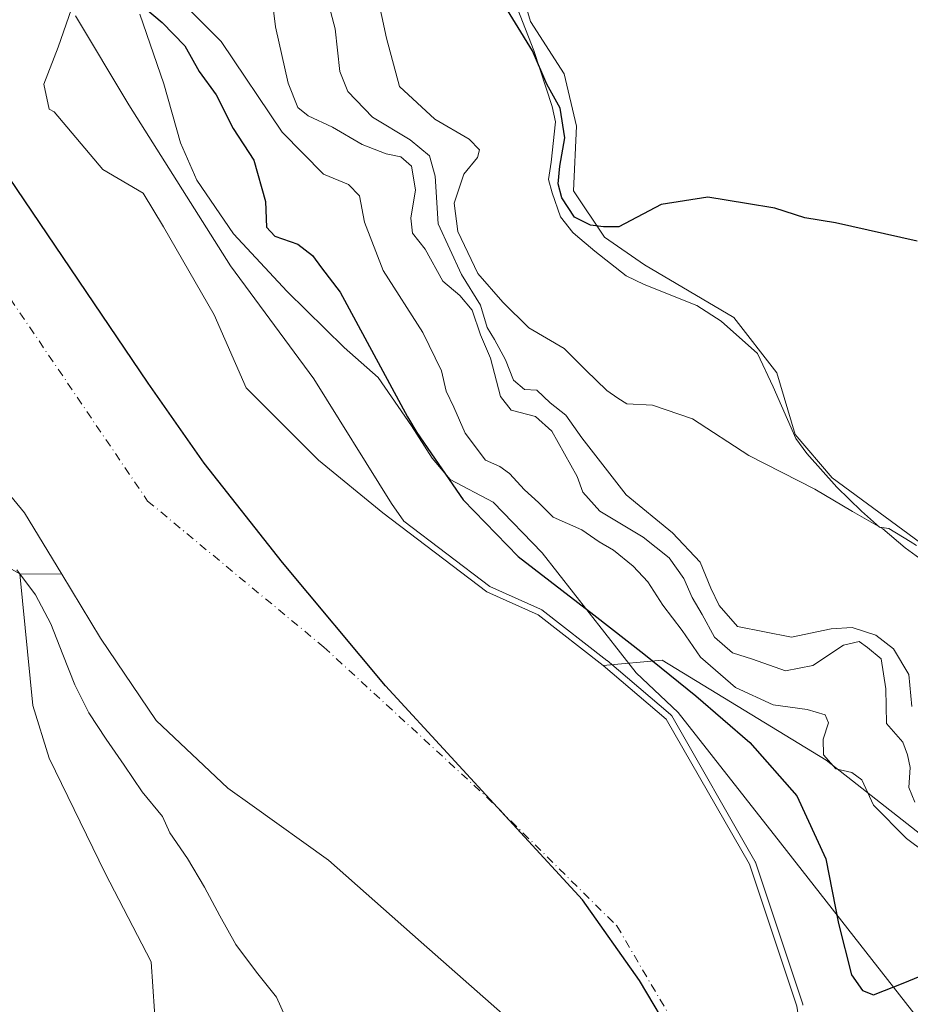
# Model space of a CAD drawing. Units: metres. Extents: x 584072 to 587552, y 4687309 to 4689654.
# Drawn here: x 584902 to 585045, y 4689239 to 4689398 of the extents above; entities that cross this region are included whole.
import ezdxf

# ---------------------------------------------------------------- set-up
doc = ezdxf.new("R2010")
doc.units = ezdxf.units.M
doc.header["$MEASUREMENT"] = 0
doc.linetypes.add('DGN Style 4', pattern=[2.6384748266838614, 1.318413404963828, -0.6592067024819142, 0.001648016756204785, -0.6592067024819142])
for name, color, linetype, lineweight in [('Arbolado forestal CxS', 92, 'Continuous', 0), ('Comarca', 135, 'Continuous', 13), ('Comarca CxS', 21, 'Continuous', 0), ('Comunidad autónoma', 142, 'Continuous', 30), ('Comunidad Autónoma CxS', 142, 'Continuous', 0), ('Corriente natural Cxs', 4, 'Continuous', 13), ('Corriente natural eje', 4, 'DGN Style 4', 0), ('Cultivos leñosos CxS', 92, 'Continuous', 0), ('Curva de nivel maestra', 30, 'Continuous', 30), ('Curva de nivel normal', 30, 'Continuous', 0), ('Espacio natural protegido', 121, 'Continuous', 13), ('Espacio natural protegido CxS', 121, 'Continuous', 0), ('Municipio', 91, 'Continuous', 13), ('Municipio CxS', 4, 'Continuous', 0), ('Pastizal CxS', 92, 'Continuous', 0), ('Provincia', 7, 'Continuous', 0), ('Provincia CxS', 1, 'Continuous', 0), ('Suelo desnudo CxS', 253, 'Continuous', 0)]:
    doc.layers.add(name, color=color, linetype=linetype, lineweight=lineweight)

# ---------------------------------------------------------------- blocks, each defined once
blk = doc.blocks.new('*U11')
at = {"layer": 'Arbolado forestal CxS', "color": 92, "linetype": 'Continuous', "lineweight": 0}
blk.add_polyline3d([(584923.9422000004, 4689230.1996, 297.0035000000062), (584922.8838000001, 4689246.0746, 297.0421999999962), (584915.4753999999, 4689260.362199999, 297.0184000000008), (584906.4796000002, 4689278.882999999, 297.2793999999994), (584903.8337000003, 4689287.3497, 297.0249999999942), (584901.7170000002, 4689308.5164, 295.4251999999979), (584908.5102000004, 4689308.464199999, 293.760500000004), (584914.7531000003, 4689298.171599999, 294.2014999999956), (584923.6827999996, 4689284.942399999, 294.391300000003), (584935.2583999997, 4689274.0283, 294.1281000000017), (584939.1760999998, 4689271.230000001, 293.9177000000054), (584951.4641000004, 4689262.4528, 293.4456999999966), (584966.3470000001, 4689249.2236, 293.4943999999959), (584979.9068999998, 4689237.317299999, 293.3839000000008)], dxfattribs=at)
blk = doc.blocks.new('*U15')
at = {"layer": 'Cultivos leñosos CxS', "color": 92, "linetype": 'Continuous', "lineweight": 0}
blk.add_polyline3d([(585046.7817000002, 4689313.5123, 321.5709000000061), (585032.5714999996, 4689323.993899999, 322.0803000000014), (585026.6205000002, 4689330.9409, 321.9135999999999), (585023.6451000003, 4689340.8651, 322.4811000000045), (585016.7018999998, 4689349.7961, 323.0757000000012), (585002.3192999996, 4689358.231100001, 324.337400000004), (584995.8721000003, 4689362.697100001, 324.8846000000049), (584990.9128999999, 4689370.139900001, 325.1662000000069), (584991.4086999996, 4689380.559900001, 325.5210999999982), (584989.4263000004, 4689388.9945, 326.0510999999969), (584983.9703000002, 4689397.431100001, 325.8016999999964), (584979.0111999996, 4689414.3007, 327.0151999999944)], dxfattribs=at)
blk = doc.blocks.new('*U16')
at = {"layer": 'Suelo desnudo CxS', "color": 253, "linetype": 'Continuous', "lineweight": 0}
for points in [[(584910.4685000004, 4689400.667300001, 293.9106999999931), (584907.9286000002, 4689393.2589, 293.6931000000041), (584905.6002000002, 4689387.3323, 293.1919999999955), (584906.4468, 4689383.3106, 292.9187999999995), (584907.2934999998, 4689382.8873, 293.0195999999996), (584915.1253000004, 4689373.573899999, 293.8527999999933), (584921.6102999998, 4689369.791200001, 294.4312000000064), (584924.8514, 4689364.3672, 294.1481000000058), (584933.0535000004, 4689350.2119, 295.1820000000007), (584938.1969, 4689338.437200001, 293.8481000000029), (584949.8386000004, 4689326.795499999, 293.4799000000057), (584960.2103000004, 4689318.3288, 294.1214000000036), (584976.932, 4689305.628799999, 294.8791999999958), (584985.2001, 4689301.9301, 296.1921000000002), (584995.6801000005, 4689293.800100001, 296.5074000000022), (585005.8501000004, 4689285.1501, 297.4303999999975), (585019.2637999998, 4689261.791300001, 295.2862000000023), (585026.8705000002, 4689238.971000001, 294.5966000000044), (585030.5086000003, 4689215.158399999, 293.2449999999953), (585032.8236999996, 4689202.590700001, 293.3361000000005), (585034.4773000004, 4689192.007300001, 294.5237000000052), (585034.8101000004, 4689173.340100001, 292.7942000000039), (585032.8202000001, 4689166.0801, 292.959799999997), (585030.5401, 4689157.720100001, 292.8555999999954)], [(584979.9068999998, 4689237.317299999, 293.3839000000008), (584966.3470000001, 4689249.2236, 293.4943999999959), (584951.4641000004, 4689262.4528, 293.4456999999966), (584939.1760999998, 4689271.230000001, 293.9177000000054), (584935.2583999997, 4689274.0283, 294.1281000000017), (584923.6827999996, 4689284.942399999, 294.391300000003), (584914.7531000003, 4689298.171599999, 294.2014999999956), (584908.5102000004, 4689308.464199999, 293.760500000004), (584902.5160999997, 4689318.346100001, 293.7746999999945), (584884.2001, 4689340.5601, 294.8745999999956), (584881.2801000001, 4689344.950099999, 294.7467999999935), (584875.2600999996, 4689354.380100001, 294.6459999999934), (584869.2200999996, 4689363.8101, 294.0639999999985), (584860.8300999999, 4689375.420100001, 293.6726000000053), (584851.4101, 4689386.220100001, 293.9707999999956), (584842.5701000001, 4689395.100099999, 293.8310999999958), (584833.7200999996, 4689403.950099999, 294.0676999999997)]]:
    blk.add_polyline3d(points, dxfattribs=at)
blk = doc.blocks.new('*U17')
at = {"layer": 'Corriente natural Cxs', "color": 4, "linetype": 'Continuous', "lineweight": 13}
for points in [[(584910.4685000004, 4689400.667300001, 293.9106999999931), (584907.9286000002, 4689393.2589, 293.6931000000041), (584905.6002000002, 4689387.3323, 293.1919999999955), (584906.4468, 4689383.3106, 292.9187999999995), (584907.2934999998, 4689382.8873, 293.0195999999996), (584915.1253000004, 4689373.573899999, 293.8527999999933), (584921.6102999998, 4689369.791200001, 294.4312000000064), (584924.8514, 4689364.3672, 294.1481000000058), (584933.0535000004, 4689350.2119, 295.1820000000007), (584938.1969, 4689338.437200001, 293.8481000000029), (584949.8386000004, 4689326.795499999, 293.4799000000057), (584960.2103000004, 4689318.3288, 294.1214000000036), (584976.932, 4689305.628799999, 294.8791999999958), (584985.2001, 4689301.9301, 296.1921000000002), (584995.6801000005, 4689293.800100001, 296.5074000000022), (585005.8501000004, 4689285.1501, 297.4303999999975), (585019.2637999998, 4689261.791300001, 295.2862000000023), (585026.8705000002, 4689238.971000001, 294.5966000000044), (585030.5086000003, 4689215.158399999, 293.2449999999953), (585032.8236999996, 4689202.590700001, 293.3361000000005), (585034.4773000004, 4689192.007300001, 294.5237000000052), (585034.8101000004, 4689173.340100001, 292.7942000000039), (585032.8202000001, 4689166.0801, 292.959799999997), (585030.5401, 4689157.720100001, 292.8555999999954)], [(584979.9068999998, 4689237.317299999, 293.3839000000008), (584966.3470000001, 4689249.2236, 293.4943999999959), (584951.4641000004, 4689262.4528, 293.4456999999966), (584939.1760999998, 4689271.230000001, 293.9177000000054), (584935.2583999997, 4689274.0283, 294.1281000000017), (584923.6827999996, 4689284.942399999, 294.391300000003), (584914.7531000003, 4689298.171599999, 294.2014999999956), (584908.5100999996, 4689308.464199999, 293.760500000004), (584902.5160999997, 4689318.346100001, 293.7746999999945), (584884.2001, 4689340.5601, 294.8745999999956), (584881.2801000001, 4689344.950099999, 294.7467999999935), (584875.2600999996, 4689354.380100001, 294.6459999999934), (584869.2200999996, 4689363.8101, 294.0639999999985), (584860.8300999999, 4689375.420100001, 293.6726000000053), (584851.4101, 4689386.220100001, 293.9707999999956), (584842.5701000001, 4689395.100099999, 293.8310999999958), (584833.7200999996, 4689403.950099999, 294.0676999999997)]]:
    blk.add_polyline3d(points, dxfattribs=at)

msp = doc.modelspace()

# ---------------------------------------------------------------- linework, layer by layer
at = {"layer": 'Arbolado forestal CxS', "color": 92, "linetype": 'Continuous', "lineweight": 0, "extrusion": (0.2379979408897566, -0.001828813032985117, 0.9712639371330156), "elevation": 130916.4715812831, "flags": 128}
msp.add_lwpolyline([(4693664.422205693, -533009.9783272179), (4693664.422205693, -533016.9727190551)], dxfattribs=at)
msp.add_lwpolyline([(4693664.422205693, -533009.9783272179), (4693664.422205693, -533016.9727190551)], dxfattribs=at)
at = {"layer": 'Arbolado forestal CxS', "color": 92, "linetype": 'Continuous', "lineweight": 0}
for points in [[(584833.7200999996, 4689403.950099999, 294.0676999999997), (584842.5701000001, 4689395.100099999, 293.8310999999958), (584851.4101, 4689386.220100001, 293.9707999999956), (584860.8300999999, 4689375.420100001, 293.6726000000053), (584869.2200999996, 4689363.8101, 294.0639999999985), (584875.2600999996, 4689354.380100001, 294.6459999999934), (584881.2801000001, 4689344.950099999, 294.7467999999935), (584884.2001, 4689340.5601, 294.8745999999956), (584902.5160999997, 4689318.346100001, 293.7746999999945), (584908.5102000004, 4689308.464199999, 293.760500000004), (584901.7170000002, 4689308.5164, 295.4251999999979), (584880.5503000002, 4689320.422700001, 296.6300000000047), (584871.8191000001, 4689322.010199999, 296.7053000000014), (584851.1815, 4689329.153999999, 296.1751999999979), (584836.1003000002, 4689341.854, 296.6928000000044), (584820.2252000002, 4689363.285300001, 296.9643999999971), (584808.3189000003, 4689356.1415, 297.7369000000036), (584795.6189000001, 4689343.441500001, 297.5580000000046), (584778.1563999997, 4689352.172800001, 297.6316999999981), (584753.5500999996, 4689373.6041, 297.5470999999961), (584728.9437999995, 4689383.922800001, 298.3640000000014), (584708.3062000005, 4689378.366599999, 298.545299999998)], [(584908.5102000004, 4689308.464199999, 293.760500000004), (584902.5160999997, 4689318.346100001, 293.7746999999945), (584884.2001, 4689340.5601, 294.8745999999956), (584881.2801000001, 4689344.950099999, 294.7467999999935), (584875.2600999996, 4689354.380100001, 294.6459999999934), (584869.2200999996, 4689363.8101, 294.0639999999985), (584860.8300999999, 4689375.420100001, 293.6726000000053), (584851.4101, 4689386.220100001, 293.9707999999956), (584842.5701000001, 4689395.100099999, 293.8310999999958), (584833.7200999996, 4689403.950099999, 294.0676999999997)], [(584708.3062000005, 4689378.366599999, 298.545299999998), (584728.9437999995, 4689383.922800001, 298.3640000000014), (584753.5500999996, 4689373.6041, 297.5470999999961), (584778.1563999997, 4689352.172800001, 297.6316999999981), (584795.6189000001, 4689343.441500001, 297.5580000000046), (584808.3189000003, 4689356.1415, 297.7369000000036), (584820.2252000002, 4689363.285300001, 296.9643999999971), (584836.1003000002, 4689341.854, 296.6928000000044), (584851.1815, 4689329.153999999, 296.1751999999979), (584871.8191000001, 4689322.010199999, 296.7053000000014), (584880.5503000002, 4689320.422700001, 296.6300000000047), (584901.7170000002, 4689308.5164, 295.4251999999979), (584903.8337000003, 4689287.3497, 297.0249999999942), (584906.4796000002, 4689278.882999999, 297.2793999999994), (584915.4753999999, 4689260.362199999, 297.0184000000008), (584922.8838000001, 4689246.0746, 297.0421999999962), (584923.9422000004, 4689230.1996, 297.0035000000062), (584922.3546000002, 4689207.9746, 297.0411000000022), (584923.4128999999, 4689192.628699999, 297.0175000000018), (584930.2921000002, 4689174.637, 296.5005999999994), (584925.0004000004, 4689152.941099999, 296.3671000000031)], [(584901.7170000002, 4689308.5164, 295.4251999999979), (584903.8337000003, 4689287.3497, 297.0249999999942), (584906.4796000002, 4689278.882999999, 297.2793999999994), (584915.4753999999, 4689260.362199999, 297.0184000000008), (584922.8838000001, 4689246.0746, 297.0421999999962), (584923.9422000004, 4689230.1996, 297.0035000000062), (584922.3546000002, 4689207.9746, 297.0411000000022), (584923.4128999999, 4689192.628699999, 297.0175000000018), (584930.2921000002, 4689174.637, 296.5005999999994), (584925.0004000004, 4689152.941099999, 296.3671000000031), (584915.4753999999, 4689141.2994, 296.5044999999955), (584909.1254000004, 4689130.186899999, 296.3127999999998), (584899.0712000001, 4689115.370200001, 296.5503999999929), (584880.5504000001, 4689104.2577, 296.4535000000033), (584865.2045, 4689101.6118, 295.9435999999987), (584843.5086000003, 4689096.849300001, 295.8451000000059), (584834.5126999998, 4689086.266000001, 295.9429999999993), (584823.9293999998, 4689061.395099999, 295.881899999993), (584809.6419000002, 4689038.640900001, 295.7982999999949), (584790.5917999997, 4689022.765900001, 295.7936999999947), (584772.0710000005, 4689014.828299999, 299.5449999999983)], [(584901.7170000002, 4689308.5164, 295.4251999999979), (584903.8337000003, 4689287.3497, 297.0249999999942), (584906.4796000002, 4689278.882999999, 297.2793999999994), (584915.4753999999, 4689260.362199999, 297.0184000000008), (584922.8838000001, 4689246.0746, 297.0421999999962), (584923.9422000004, 4689230.1996, 297.0035000000062), (584922.3546000002, 4689207.9746, 297.0411000000022), (584923.4128999999, 4689192.628699999, 297.0175000000018), (584930.2921000002, 4689174.637, 296.5005999999994), (584925.0004000004, 4689152.941099999, 296.3671000000031), (584915.4753999999, 4689141.2994, 296.5044999999955), (584909.1254000004, 4689130.186899999, 296.3127999999998), (584899.0712000001, 4689115.370200001, 296.5503999999929), (584880.5504000001, 4689104.2577, 296.4535000000033), (584865.2045, 4689101.6118, 295.9435999999987), (584843.5086000003, 4689096.849300001, 295.8451000000059), (584834.5126999998, 4689086.266000001, 295.9429999999993), (584823.9293999998, 4689061.395099999, 295.881899999993), (584809.6419000002, 4689038.640900001, 295.7982999999949), (584790.5917999997, 4689022.765900001, 295.7936999999947), (584772.0710000005, 4689014.828299999, 299.5449999999983)], [(584908.5102000004, 4689308.464199999, 293.760500000004), (584914.7531000003, 4689298.171599999, 294.2014999999956), (584923.6827999996, 4689284.942399999, 294.391300000003), (584935.2583999997, 4689274.0283, 294.1281000000017), (584939.1760999998, 4689271.230000001, 293.9177000000054), (584951.4641000004, 4689262.4528, 293.4456999999966), (584966.3470000001, 4689249.2236, 293.4943999999959), (584979.9068999998, 4689237.317299999, 293.3839000000008), (584987.5137999998, 4689229.049100001, 293.2783999999957), (584991.8131999997, 4689220.450099999, 293.1901000000071), (584999.9601999996, 4689210.0801, 293.288400000005), (585001.1901000004, 4689201.7501, 293.6968999999954), (585004.8720000006, 4689188.576900001, 294.0129000000015), (585005.2953000005, 4689179.263499999, 294.1747999999934), (585001.4853999997, 4689164.235200001, 294.6600999999937), (584999.1569999997, 4689153.016799999, 294.1248000000051)]]:
    msp.add_polyline3d(points, dxfattribs=at)
at = {"layer": 'Comarca', "color": 135, "linetype": 'Continuous', "lineweight": 13, "flags": 128}
msp.add_lwpolyline([(584997.3750000009, 4689147.321100002), (585007.6880000005, 4689166.411099999), (585013.0340000018, 4689177.6081), (585016.3430000012, 4689188.169100001), (585017.6140000017, 4689196.819099999), (585017.2280000001, 4689204.960100001), (585015.5690000004, 4689214.625100002), (585012.8910000002, 4689221.237099999), (585007.2800000011, 4689233.4431), (585001.542000001, 4689243.104099999), (584992.3640000009, 4689256.0701), (584960.6260000011, 4689290.512100002), (584944.0550000007, 4689310.3391), (584931.4350000009, 4689326.354100001), (584922.3830000008, 4689339.192100001), (584899.9470000014, 4689372.370099999), (584885.2860000022, 4689393.980100002), (584876.9990000003, 4689406.3101), (584854.8230000002, 4689427.277100002), (584849.087000002, 4689431.850099999), (584813.5290000001, 4689458.784100001), (584761.7880000013, 4689492.824100003), (584730.9470000016, 4689510.857100002), (584688.6380000006, 4689533.2051)], dxfattribs=at)
at = {"layer": 'Comarca CxS', "color": 21, "linetype": 'Continuous', "lineweight": 0, "flags": 128}
msp.add_lwpolyline([(584997.3750000005, 4689147.32105), (585007.6879999998, 4689166.411050002), (585013.033999999, 4689177.608050001), (585016.3430000006, 4689188.169050001), (585017.6140000012, 4689196.819050001), (585017.2279999995, 4689204.96005), (585015.5689999998, 4689214.625050002), (585012.8909999996, 4689221.237050001), (585007.2800000005, 4689233.44305), (585001.5420000004, 4689243.104050001), (584992.3640000003, 4689256.07005), (584960.6260000005, 4689290.512050002), (584944.0550000002, 4689310.339049999), (584931.4350000003, 4689326.35405), (584922.3830000003, 4689339.192050001), (584899.9469999986, 4689372.370050001), (584885.2859999993, 4689393.98005), (584876.9989999998, 4689406.31005), (584854.8229999996, 4689427.277050002), (584849.0869999992, 4689431.850049999), (584813.5289999996, 4689458.78405), (584761.7879999987, 4689492.82405), (584730.9469999988, 4689510.857050002), (584688.638, 4689533.205049999)], dxfattribs=at)
at = {"layer": 'Comunidad autónoma', "color": 142, "linetype": 'Continuous', "lineweight": 30, "flags": 128}
msp.add_lwpolyline([(584997.3750000009, 4689147.321100002), (585007.6880000005, 4689166.411099999), (585013.0340000018, 4689177.6081), (585016.3430000012, 4689188.169100001), (585017.6140000017, 4689196.819099999), (585017.2280000001, 4689204.960100001), (585015.5690000004, 4689214.625100002), (585012.8910000002, 4689221.237099999), (585007.2800000011, 4689233.4431), (585001.542000001, 4689243.104099999), (584992.3640000009, 4689256.0701), (584960.6260000011, 4689290.512100002), (584944.0550000007, 4689310.3391), (584931.4350000009, 4689326.354100001), (584922.3830000008, 4689339.192100001), (584899.9470000014, 4689372.370099999), (584885.2860000022, 4689393.980100002), (584876.9990000003, 4689406.3101), (584854.8230000002, 4689427.277100002), (584849.087000002, 4689431.850099999), (584813.5290000001, 4689458.784100001), (584761.7880000013, 4689492.824100003), (584730.9470000016, 4689510.857100002), (584688.6380000006, 4689533.2051)], dxfattribs=at)
at = {"layer": 'Comunidad Autónoma CxS', "color": 142, "linetype": 'Continuous', "lineweight": 0, "flags": 128}
msp.add_lwpolyline([(584997.3750000005, 4689147.32105), (585007.6879999998, 4689166.411050002), (585013.033999999, 4689177.608050001), (585016.3430000006, 4689188.169050001), (585017.6140000012, 4689196.819050001), (585017.2279999995, 4689204.96005), (585015.5689999998, 4689214.625050002), (585012.8909999996, 4689221.237050001), (585007.2800000005, 4689233.44305), (585001.5420000004, 4689243.104050001), (584992.3640000003, 4689256.07005), (584960.6260000005, 4689290.512050002), (584944.0550000002, 4689310.339049999), (584931.4350000003, 4689326.35405), (584922.3830000003, 4689339.192050001), (584899.9469999986, 4689372.370050001), (584885.2859999993, 4689393.98005), (584876.9989999998, 4689406.31005), (584854.8229999996, 4689427.277050002), (584849.0869999992, 4689431.850049999), (584813.5289999996, 4689458.78405), (584761.7879999987, 4689492.82405), (584730.9469999988, 4689510.857050002), (584688.638, 4689533.205049999)], dxfattribs=at)
at = {"layer": 'Corriente natural Cxs', "color": 4, "linetype": 'Continuous', "lineweight": 13}
for points in [[(584979.9068999998, 4689237.317299999, 293.3839000000008), (584966.3470000001, 4689249.2236, 293.4943999999959), (584951.4641000004, 4689262.4528, 293.4456999999966), (584939.1760999998, 4689271.230000001, 293.9177000000054), (584935.2583999997, 4689274.0283, 294.1281000000017), (584923.6827999996, 4689284.942399999, 294.391300000003), (584914.7531000003, 4689298.171599999, 294.2014999999956), (584908.5100999996, 4689308.464199999, 293.760500000004), (584902.5160999997, 4689318.346100001, 293.7746999999945), (584884.2001, 4689340.5601, 294.8745999999956), (584881.2801000001, 4689344.950099999, 294.7467999999935), (584875.2600999996, 4689354.380100001, 294.6459999999934), (584869.2200999996, 4689363.8101, 294.0639999999985), (584860.8300999999, 4689375.420100001, 293.6726000000053), (584851.4101, 4689386.220100001, 293.9707999999956), (584842.5701000001, 4689395.100099999, 293.8310999999958), (584833.7200999996, 4689403.950099999, 294.0676999999997)], [(584910.4685000004, 4689400.667300001, 293.9106999999931), (584907.9286000002, 4689393.2589, 293.6931000000041), (584905.6002000002, 4689387.3323, 293.1919999999955), (584906.4468, 4689383.3106, 292.9187999999995), (584907.2934999998, 4689382.8873, 293.0195999999996), (584915.1253000004, 4689373.573899999, 293.8527999999933), (584921.6102999998, 4689369.791200001, 294.4312000000064), (584924.8514, 4689364.3672, 294.1481000000058), (584933.0535000004, 4689350.2119, 295.1820000000007), (584938.1969, 4689338.437200001, 293.8481000000029), (584949.8386000004, 4689326.795499999, 293.4799000000057), (584960.2103000004, 4689318.3288, 294.1214000000036), (584976.932, 4689305.628799999, 294.8791999999958), (584985.2001, 4689301.9301, 296.1921000000002), (584995.6801000005, 4689293.800100001, 296.5074000000022), (585005.8501000004, 4689285.1501, 297.4303999999975), (585019.2637999998, 4689261.791300001, 295.2862000000023), (585026.8705000002, 4689238.971000001, 294.5966000000044), (585030.5086000003, 4689215.158399999, 293.2449999999953), (585032.8236999996, 4689202.590700001, 293.3361000000005), (585034.4773000004, 4689192.007300001, 294.5237000000052), (585034.8101000004, 4689173.340100001, 292.7942000000039), (585032.8202000001, 4689166.0801, 292.959799999997), (585030.5401, 4689157.720100001, 292.8555999999954)]]:
    msp.add_polyline3d(points, dxfattribs=at)
at = {"layer": 'Corriente natural eje', "color": 4, "linetype": 'DGN Style 4', "lineweight": 0}
msp.add_polyline3d([(584796.5921, 4689463.711300001, 293.1726000000053), (584875.1567000002, 4689397.8369, 291.5259999999981), (584890.9951, 4689366.3772, 291.3000999999931), (584922.3218, 4689320.2338, 293.2888999999996), (584950.6852000002, 4689296.738800001, 293.3098000000027), (584976.932, 4689272.608700001, 293.6882000000041), (584997.8870000001, 4689251.865300001, 293.8396000000066), (585007.2002999998, 4689235.990300001, 293.617499999993), (585012.2803999997, 4689224.9836, 293.4155000000028), (585017.7166999998, 4689201.8926, 292.5872999999993), (585014.2434, 4689175.8364, 292.6202000000048)], dxfattribs=at)
at = {"layer": 'Cultivos leñosos CxS', "color": 92, "linetype": 'Continuous', "lineweight": 0}
msp.add_polyline3d([(584950.9517000001, 4689440.3025, 328.5706000000064), (584962.6441000003, 4689430.675899999, 328.3502000000008), (584974.0510999998, 4689422.239700001, 327.7357999999949), (584979.0111999996, 4689414.3007, 327.0151999999944), (584983.9703000002, 4689397.431100001, 325.8016999999964), (584989.4263000004, 4689388.9945, 326.0510999999969), (584991.4086999996, 4689380.559900001, 325.5210999999982), (584990.9128999999, 4689370.139900001, 325.1662000000069), (584995.8721000003, 4689362.697100001, 324.8846000000049), (585002.3192999996, 4689358.231100001, 324.337400000004), (585016.7018999998, 4689349.7961, 323.0757000000012), (585023.6451000003, 4689340.8651, 322.4811000000045), (585026.6205000002, 4689330.9409, 321.9135999999999), (585032.5714999996, 4689323.993899999, 322.0803000000014), (585046.7817000002, 4689313.5123, 321.5709000000061)], dxfattribs=at)
at = {"layer": 'Curva de nivel maestra', "color": 30, "linetype": 'Continuous', "lineweight": 30, "flags": 128}
for points, elevation in [([(585046.2599999999, 4689362.0601), (585033.1200000001, 4689365.040100001), (585028.1500000004, 4689365.840100001), (585023.3399999999, 4689367.4001), (585018.75, 4689368.1501), (585012.5599999996, 4689369.120100001), (585005, 4689367.940099999), (584998.1900000004, 4689364.380100001), (584995.75, 4689364.390100001), (584993.6200000001, 4689364.640100001), (584991.0899999999, 4689365.940099999), (584989.0199999996, 4689369.040100001), (584988.4500000002, 4689371.280099999), (584988.6799999997, 4689374.140100001), (584989.5199999996, 4689378.6801), (584988.7599999999, 4689383.4901), (584986.5999999996, 4689387.3301), (584984.2800000003, 4689392.6801), (584979.25, 4689400.9801)], 325), ([(584921.9699999997, 4689399.5001), (584924.6799999997, 4689397.2501), (584928.2999999998, 4689393.5001), (584930.6200000001, 4689389.350099999), (584933.3700000001, 4689385.640100001), (584936.0700000003, 4689380.1801), (584939.4199999999, 4689375.100099999), (584941.2800000003, 4689368.440099999), (584941.4400000004, 4689364.300100001), (584942.8300000001, 4689362.870100001), (584946.5099999999, 4689361.5801), (584948.8600000005, 4689359.770099999), (584950.3099999996, 4689357.7501), (584953.3099999996, 4689353.840100001), (584964.1600000003, 4689333.8101), (584965.6600000003, 4689331.270099999), (584973.1399999997, 4689320.4301), (584982.0099999999, 4689311.3201), (584994.1699999999, 4689301.9101), (585002.2100000001, 4689295.6501), (585010.5800000001, 4689288.890100001), (585019.3200000003, 4689281.360099999), (585026.8499999996, 4689272.790100001), (585031.5300000003, 4689262.6501), (585033.5800000001, 4689252.2601), (585035.6500000004, 4689244.0001), (585037.4500000002, 4689241.450099999), (585039.2300000004, 4689240.770099999), (585044.2699999996, 4689242.7501), (585048.04, 4689244.3301)], 300)]:
    msp.add_lwpolyline(points, dxfattribs=dict(at, elevation=elevation))
at = {"layer": 'Curva de nivel normal', "color": 30, "linetype": 'Continuous', "lineweight": 0, "flags": 128}
for points, elevation in [([(585045.3799999999, 4689287.200099999), (585044.9000000004, 4689292.350099999), (585042.4100000003, 4689296.470100001), (585039.5800000001, 4689298.640100001), (585035.79, 4689299.9001), (585032.4100000003, 4689299.6601), (585026, 4689298.350099999), (585017.29, 4689300.0701), (585014.3700000001, 4689303.440099999), (585013.04, 4689306.220100001), (585011.3099999996, 4689310.380100001), (585006.8700000001, 4689315.100099999), (584999.3899999997, 4689321.2401), (584992.2400000002, 4689330.440099999), (584989.6600000003, 4689334.0701), (584987.1200000001, 4689336.0601), (584985.0199999996, 4689338.0801), (584983.0099999999, 4689338.170100001), (584981.2199999997, 4689339.690099999), (584979.9500000002, 4689342.950099999), (584978.2000000002, 4689346.2601), (584977, 4689348.1801), (584975.9199999999, 4689351.770099999), (584972.8600000005, 4689356.710100001), (584969.0999999996, 4689364.840100001), (584968.5999999996, 4689372.5001), (584967.7000000002, 4689375.8101), (584964.6200000001, 4689378.370100001), (584958.54, 4689382.0001), (584954.5499999998, 4689386.130100001), (584953.29, 4689389.360099999), (584952.5, 4689396.2401), (584950.1500000004, 4689405.220100001)], 315), ([(584958.6699999999, 4689404.4901), (584960.7999999998, 4689394.7501), (584962.8899999997, 4689386.960100001), (584968.5899999999, 4689381.720100001), (584974.1200000001, 4689378.470100001), (584975.7599999999, 4689376.7601), (584975.4299999997, 4689375.5101), (584973.2199999997, 4689372.8201), (584971.6600000003, 4689368.1601), (584972.29, 4689363.640100001), (584975.4800000004, 4689356.880100001), (584979.5199999996, 4689352.2501), (584983.7000000002, 4689348.100099999), (584989.4100000003, 4689344.800100001), (584992.8899999997, 4689341.280099999), (584996.29, 4689338.020099999), (584998.0499999998, 4689336.780099999), (584999.4900000002, 4689335.880100001), (585003.6200000001, 4689335.690099999), (585010.0800000001, 4689333.470100001), (585019.1600000003, 4689327.550100001), (585029.7699999996, 4689322.170100001), (585035.8399999999, 4689318.5801), (585040.7100000001, 4689315.770099999), (585044.3300000001, 4689312.720100001), (585048.4400000004, 4689309.690099999)], 320), ([(584924.75, 4689403.6601), (584934.1500000004, 4689394.210100001), (584944, 4689379.600099999), (584950.6500000004, 4689372.8201), (584954.6500000004, 4689371.1601), (584956.4600000001, 4689369.360099999), (584957.2199999997, 4689365.140100001), (584960.2699999996, 4689357.360099999), (584966.6600000003, 4689347.390100001), (584969.6299999999, 4689341.170100001), (584970.4000000004, 4689337.9301), (584971.6399999997, 4689335.360099999), (584973.4800000004, 4689331.1501), (584976.7400000002, 4689326.840100001), (584979.04, 4689325.800100001), (584980.6200000001, 4689324.690099999), (584983.0099999999, 4689322.0701), (584985.2800000003, 4689320.0101), (584987.6100000005, 4689317.670100001), (584992.2599999999, 4689315.610099999), (584995.0199999996, 4689313.700099999), (584997.3399999999, 4689312.3301), (585000.5300000003, 4689309.7501), (585002.9000000004, 4689307.2501), (585005.2800000003, 4689303.5101), (585008.3799999999, 4689299.4001), (585011.3600000005, 4689295.090100001), (585016.9800000004, 4689290.2501), (585023.04, 4689287.440099999), (585028.5099999999, 4689286.700099999), (585031.4400000004, 4689285.8201), (585031.9500000002, 4689284.5701), (585031.0999999996, 4689281.9301), (585031.1799999997, 4689279.4101), (585033.1500000004, 4689277.120100001), (585035.7000000002, 4689276.5701), (585037.3099999996, 4689275.370100001), (585039.2400000002, 4689271.3101), (585044.54, 4689265.940099999), (585053.5800000001, 4689259.190099999)], 305), ([(584942.2800000003, 4689401.8201), (584942.9400000004, 4689396.550100001), (584944.9500000002, 4689387.4801), (584946.5, 4689383.5601), (584948.1600000003, 4689382.220100001), (584952.1100000005, 4689380.420100001), (584956.8700000001, 4689377.610099999), (584960.7199999997, 4689376.110099999), (584963.0800000001, 4689375.640100001), (584964.8399999999, 4689374.130100001), (584965.4400000004, 4689370.3101), (584964.6900000004, 4689365.7501), (584964.9600000001, 4689363.360099999), (584967.0300000003, 4689360.7601), (584969.8799999999, 4689355.610099999), (584972.5800000001, 4689353.3101), (584974.5899999999, 4689350.9801), (584975.9400000004, 4689347.0001), (584977.5599999996, 4689343.2401), (584979.1699999999, 4689337.040100001), (584980.8499999996, 4689334.870100001), (584984.7699999996, 4689333.840100001), (584987.4000000004, 4689331.470100001), (584991.4699999997, 4689324.200099999), (584992.3799999999, 4689321.6601), (584995.1699999999, 4689318.620100001), (585002.1299999999, 4689314.4101), (585006.3200000003, 4689311.100099999), (585008.6900000004, 4689307.7601), (585010.0099999999, 4689304.7401), (585011.5999999996, 4689302.0001), (585013.6299999999, 4689298.360099999), (585016.5, 4689295.8301), (585019.7199999997, 4689294.8201), (585025.0199999996, 4689292.9101), (585029.4500000002, 4689293.790100001), (585034.3899999997, 4689297.040100001), (585036.9000000004, 4689297.640100001), (585038.2599999999, 4689296.6601), (585040.4600000001, 4689294.850099999), (585041.1799999997, 4689290.0001), (585041.3300000001, 4689284.440099999), (585043.9600000001, 4689281.450099999), (585044.7000000002, 4689279.380100001), (585045.0999999996, 4689277.350099999), (585044.9100000003, 4689274.1601), (585045.8799999999, 4689271.780099999)], 310), ([(585027.8590000002, 4689239.122099999), (585027.8191999998, 4689239.2873), (585020.2125000004, 4689262.107600001), (585020.1763000004, 4689262.2005), (585020.1310000002, 4689262.2894), (585006.7172999998, 4689285.648200001), (585006.619, 4689285.7895), (585006.4979999998, 4689285.911900001), (584996.3279999997, 4689294.561899999), (584996.3036000002, 4689294.582000001), (584996.2929999996, 4689294.590299999), (584985.8130000001, 4689302.7203), (584985.7143999999, 4689302.787799999), (584985.6084000003, 4689302.843), (584977.4452999998, 4689306.4948), (584963.5895999996, 4689317.017999999), (584961.5999999996, 4689319.840100001), (584949.0800000001, 4689339.890100001), (584935.6799999997, 4689358.0701), (584919.2800000003, 4689384.020099999), (584910.7230000002, 4689398.326300001)], 295), ([(584901.25, 4689309.1801), (584904.29, 4689305.1601), (584906.75, 4689300.470100001), (584908.6900000004, 4689295.550100001), (584910.5899999999, 4689290.670100001), (584912.8300000001, 4689286.1601), (584915.6600000003, 4689281.9001), (584918.5499999998, 4689277.710100001), (584921.4400000004, 4689273.440099999), (584924.7100000001, 4689269.470100001), (584925.9000000004, 4689266.860099999), (584928.7199999997, 4689262.7301), (584931.5, 4689258.100099999), (584933.9500000002, 4689253.5101), (584936.5300000003, 4689248.9001), (584939.8300000001, 4689244.4301), (584943.0800000001, 4689240.390100001), (584945.1699999999, 4689235.720100001)], 295)]:
    msp.add_lwpolyline(points, dxfattribs=dict(at, elevation=elevation))
at = {"layer": 'Espacio natural protegido', "color": 121, "linetype": 'Continuous', "lineweight": 13, "flags": 128}
for points in [[(584979.6321000005, 4689405.313200001), (584984.513100001, 4689392.7423), (584987.4480999997, 4689383.732200001), (584988.0171000008, 4689381.288200002), (584987.3281000011, 4689374.760199999), (584986.8811000005, 4689372.006200001), (584987.4491000006, 4689369.817200001), (584988.7860000022, 4689365.999200001), (584990.780100002, 4689363.458300003), (584991.2061000017, 4689363.102200001), (584994.3541000012, 4689360.465200001), (584999.4071000012, 4689356.5092), (585002.2621000018, 4689355.093200001), (585010.7741000009, 4689351.7122), (585014.7021000005, 4689349.178200004), (585020.5230000009, 4689344.002200001), (585023.0371000017, 4689338.609300001), (585026.6811, 4689330.315200001), (585028.4721000014, 4689327.876200002), (585033.3271000023, 4689322.491200001), (585037.2600000016, 4689318.632200002), (585040.1711000015, 4689316.044299998), (585041.6980999997, 4689315.8463), (585045.1391000006, 4689313.726200001), (585046.1361000012, 4689313.111199998)], [(585177.155000001, 4689070.003000002), (585024.2130000012, 4689265.259200001), (585007.7701000016, 4689286.231199999), (585001.0151000008, 4689292.584200001), (584985.8451000006, 4689311.904200002), (584977.9431000017, 4689320.037199999), (584971.0610999998, 4689323.7192), (584968.1290999998, 4689327.151200001), (584964.8141000011, 4689332.363200001), (584959.4601000004, 4689340.117300001), (584953.9791000009, 4689344.945300002), (584944.8031000008, 4689353.9682), (584936.1361000012, 4689363.246200001), (584930.2711, 4689371.890199999), (584927.593100002, 4689377.866199999), (584924.9141000009, 4689387.403200002), (584921.0871000005, 4689398.593200002)]]:
    msp.add_lwpolyline(points, dxfattribs=at)
at = {"layer": 'Espacio natural protegido CxS', "color": 121, "linetype": 'Continuous', "lineweight": 0, "flags": 128}
for points in [[(584979.6320999999, 4689405.313200001), (584984.5131000003, 4689392.742299999), (584987.448099999, 4689383.732200001), (584988.0171000002, 4689381.2882), (584987.3281000005, 4689374.760199999), (584986.8810999999, 4689372.006200001), (584987.4491000001, 4689369.817200001), (584988.7859999995, 4689365.999200001), (584990.7800999992, 4689363.458300001), (584991.206100001, 4689363.1022), (584994.3541000006, 4689360.465200001), (584999.4071000007, 4689356.509199999), (585002.2620999989, 4689355.0932), (585010.7741000003, 4689351.712200001), (585014.7020999999, 4689349.178200002), (585020.5230000003, 4689344.0022), (585023.0371000011, 4689338.609300001), (585026.6810999995, 4689330.3152), (585028.4721000008, 4689327.876200001), (585033.3270999995, 4689322.4912), (585037.2599999988, 4689318.632200001), (585040.171100001, 4689316.044299998), (585041.6980999992, 4689315.846299999), (585045.1391, 4689313.726199999), (585046.1361000006, 4689313.111199998)], [(585177.1550000005, 4689070.003033335), (585024.2130000006, 4689265.2592), (585007.7701000011, 4689286.2312), (585001.0151000002, 4689292.584199999), (584985.8451, 4689311.904200001), (584977.9430999989, 4689320.0372), (584971.0610999992, 4689323.719199999), (584968.1290999991, 4689327.1512), (584964.8141000004, 4689332.363200001), (584959.4600999999, 4689340.1173), (584953.9791000005, 4689344.945300001), (584944.8031000001, 4689353.968199999), (584936.1361000006, 4689363.2462), (584930.2710999994, 4689371.8902), (584927.5930999992, 4689377.8662), (584924.9141000003, 4689387.403200001), (584921.0870999999, 4689398.593200001)]]:
    msp.add_lwpolyline(points, dxfattribs=at)
at = {"layer": 'Municipio', "color": 91, "linetype": 'Continuous', "lineweight": 13, "flags": 128}
msp.add_lwpolyline([(584997.3750000009, 4689147.321100002), (585007.6880000005, 4689166.411099999), (585013.0340000018, 4689177.6081), (585016.3430000012, 4689188.169100001), (585017.6140000017, 4689196.819099999), (585017.2280000001, 4689204.960100001), (585015.5690000004, 4689214.625100002), (585012.8910000002, 4689221.237099999), (585007.2800000011, 4689233.4431), (585001.542000001, 4689243.104099999), (584992.3640000009, 4689256.0701), (584960.6260000011, 4689290.512100002), (584944.0550000007, 4689310.3391), (584931.4350000009, 4689326.354100001), (584922.3830000008, 4689339.192100001), (584899.9470000014, 4689372.370099999), (584885.2860000022, 4689393.980100002), (584876.9990000003, 4689406.3101), (584854.8230000002, 4689427.277100002), (584849.087000002, 4689431.850099999), (584813.5290000001, 4689458.784100001), (584761.7880000013, 4689492.824100003), (584730.9470000016, 4689510.857100002), (584688.6380000006, 4689533.2051)], dxfattribs=at)
at = {"layer": 'Municipio CxS', "color": 4, "linetype": 'Continuous', "lineweight": 0, "flags": 128}
msp.add_lwpolyline([(584997.3750000005, 4689147.32105), (585007.6879999998, 4689166.411050002), (585013.033999999, 4689177.608050001), (585016.3430000006, 4689188.169050001), (585017.6140000012, 4689196.819050001), (585017.2279999995, 4689204.96005), (585015.5689999998, 4689214.625050002), (585012.8909999996, 4689221.237050001), (585007.2800000005, 4689233.44305), (585001.5420000004, 4689243.104050001), (584992.3640000003, 4689256.07005), (584960.6260000005, 4689290.512050002), (584944.0550000002, 4689310.339049999), (584931.4350000003, 4689326.35405), (584922.3830000003, 4689339.192050001), (584899.9469999986, 4689372.370050001), (584885.2859999993, 4689393.98005), (584876.9989999998, 4689406.31005), (584854.8229999996, 4689427.277050002), (584849.0869999992, 4689431.850049999), (584813.5289999996, 4689458.78405), (584761.7879999987, 4689492.82405), (584730.9469999988, 4689510.857050002), (584688.638, 4689533.205049999)], dxfattribs=at)
at = {"layer": 'Pastizal CxS', "color": 92, "linetype": 'Continuous', "lineweight": 0}
for points in [[(584950.9517000001, 4689440.3025, 328.5706000000064), (584962.6441000003, 4689430.675899999, 328.3502000000008), (584974.0510999998, 4689422.239700001, 327.7357999999949), (584979.0111999996, 4689414.3007, 327.0151999999944), (584983.9703000002, 4689397.431100001, 325.8016999999964), (584989.4263000004, 4689388.9945, 326.0510999999969), (584991.4086999996, 4689380.559900001, 325.5210999999982), (584990.9128999999, 4689370.139900001, 325.1662000000069), (584995.8721000003, 4689362.697100001, 324.8846000000049), (585002.3192999996, 4689358.231100001, 324.337400000004), (585016.7018999998, 4689349.7961, 323.0757000000012), (585023.6451000003, 4689340.8651, 322.4811000000045), (585026.6205000002, 4689330.9409, 321.9135999999999), (585032.5714999996, 4689323.993899999, 322.0803000000014), (585046.7817000002, 4689313.5123, 321.5709000000061)], [(584979.0111999996, 4689414.3007, 327.0151999999944), (584983.9703000002, 4689397.431100001, 325.8016999999964), (584989.4263000004, 4689388.9945, 326.0510999999969), (584991.4086999996, 4689380.559900001, 325.5210999999982), (584990.9128999999, 4689370.139900001, 325.1662000000069), (584995.8721000003, 4689362.697100001, 324.8846000000049), (585002.3192999996, 4689358.231100001, 324.337400000004), (585016.7018999998, 4689349.7961, 323.0757000000012), (585023.6451000003, 4689340.8651, 322.4811000000045), (585026.6205000002, 4689330.9409, 321.9135999999999), (585032.5714999996, 4689323.993899999, 322.0803000000014), (585046.7817000002, 4689313.5123, 321.5709000000061)], [(585052.5878999997, 4689262.067500001, 307.741399999999), (585031.6023000004, 4689278.547499999, 304.4419000000053), (585005.1967000002, 4689294.6523, 300.8135000000038), (584995.6801000005, 4689293.800100001, 296.5074000000022), (584985.2001, 4689301.9301, 296.1921000000002), (584976.932, 4689305.628799999, 294.8791999999958), (584960.2103000004, 4689318.3288, 294.1214000000036), (584949.8386000004, 4689326.795499999, 293.4799000000057), (584938.1969, 4689338.437200001, 293.8481000000029), (584933.0535000004, 4689350.2119, 295.1820000000007), (584924.8514, 4689364.3672, 294.1481000000058), (584921.6102999998, 4689369.791200001, 294.4312000000064), (584915.1253000004, 4689373.573899999, 293.8527999999933), (584907.2934999998, 4689382.8873, 293.0195999999996), (584906.4468, 4689383.3106, 292.9187999999995), (584905.6002000002, 4689387.3323, 293.1919999999955), (584907.9286000002, 4689393.2589, 293.6931000000041), (584910.4685000004, 4689400.667300001, 293.9106999999931)], [(584910.4685000004, 4689400.667300001, 293.9106999999931), (584907.9286000002, 4689393.2589, 293.6931000000041), (584905.6002000002, 4689387.3323, 293.1919999999955), (584906.4468, 4689383.3106, 292.9187999999995), (584907.2934999998, 4689382.8873, 293.0195999999996), (584915.1253000004, 4689373.573899999, 293.8527999999933), (584921.6102999998, 4689369.791200001, 294.4312000000064), (584924.8514, 4689364.3672, 294.1481000000058), (584933.0535000004, 4689350.2119, 295.1820000000007), (584938.1969, 4689338.437200001, 293.8481000000029), (584949.8386000004, 4689326.795499999, 293.4799000000057), (584960.2103000004, 4689318.3288, 294.1214000000036), (584976.932, 4689305.628799999, 294.8791999999958), (584985.2001, 4689301.9301, 296.1921000000002), (584995.6801000005, 4689293.800100001, 296.5074000000022)], [(585030.5401, 4689157.720100001, 292.8555999999954), (585032.8202000001, 4689166.0801, 292.959799999997), (585034.8101000004, 4689173.340100001, 292.7942000000039), (585034.4773000004, 4689192.007300001, 294.5237000000052), (585032.8236999996, 4689202.590700001, 293.3361000000005), (585030.5086000003, 4689215.158399999, 293.2449999999953), (585026.8705000002, 4689238.971000001, 294.5966000000044), (585019.2637999998, 4689261.791300001, 295.2862000000023), (585005.8501000004, 4689285.1501, 297.4303999999975), (584995.6801000005, 4689293.800100001, 296.5074000000022), (585005.1967000002, 4689294.6523, 300.8135000000038), (585031.6023000004, 4689278.547499999, 304.4419000000053), (585052.5878999997, 4689262.067500001, 307.741399999999), (585095.8372999998, 4689224.0275, 302.152700000006), (585118.4978999998, 4689202.203700001, 300.8127999999998), (585118.4977000002, 4689180.364900001, 297.7550000000047), (585133.8322999999, 4689159.553300001, 297.5791000000027), (585162.3108999999, 4689134.360300001, 298.1481000000058)], [(585192.8365000002, 4689079.359099999, 297.4903000000049), (585184.2175000003, 4689098.2139, 297.5114000000031), (585162.3108999999, 4689134.360300001, 298.1481000000058), (585133.8322999999, 4689159.553300001, 297.5791000000027), (585118.4977000002, 4689180.364900001, 297.7550000000047), (585118.4978999998, 4689202.203700001, 300.8127999999998), (585095.8372999998, 4689224.0275, 302.152700000006), (585052.5878999997, 4689262.067500001, 307.741399999999), (585031.6023000004, 4689278.547499999, 304.4419000000053), (585005.1967000002, 4689294.6523, 300.8135000000038), (584995.6801000005, 4689293.800100001, 296.5074000000022)], [(584995.6801000005, 4689293.800100001, 296.5074000000022), (585005.8501000004, 4689285.1501, 297.4303999999975), (585019.2637999998, 4689261.791300001, 295.2862000000023), (585026.8705000002, 4689238.971000001, 294.5966000000044), (585030.5086000003, 4689215.158399999, 293.2449999999953), (585032.8236999996, 4689202.590700001, 293.3361000000005), (585034.4773000004, 4689192.007300001, 294.5237000000052), (585034.8101000004, 4689173.340100001, 292.7942000000039), (585032.8202000001, 4689166.0801, 292.959799999997), (585030.5401, 4689157.720100001, 292.8555999999954)]]:
    msp.add_polyline3d(points, dxfattribs=at)
at = {"layer": 'Provincia', "color": 7, "linetype": 'Continuous', "lineweight": 0, "flags": 128}
msp.add_lwpolyline([(584997.3750000009, 4689147.321100002), (585007.6880000005, 4689166.411099999), (585013.0340000018, 4689177.6081), (585016.3430000012, 4689188.169100001), (585017.6140000017, 4689196.819099999), (585017.2280000001, 4689204.960100001), (585015.5690000004, 4689214.625100002), (585012.8910000002, 4689221.237099999), (585007.2800000011, 4689233.4431), (585001.542000001, 4689243.104099999), (584992.3640000009, 4689256.0701), (584960.6260000011, 4689290.512100002), (584944.0550000007, 4689310.3391), (584931.4350000009, 4689326.354100001), (584922.3830000008, 4689339.192100001), (584899.9470000014, 4689372.370099999), (584885.2860000022, 4689393.980100002), (584876.9990000003, 4689406.3101), (584854.8230000002, 4689427.277100002), (584849.087000002, 4689431.850099999), (584813.5290000001, 4689458.784100001), (584761.7880000013, 4689492.824100003), (584730.9470000016, 4689510.857100002), (584688.6380000006, 4689533.2051)], dxfattribs=at)
at = {"layer": 'Provincia CxS', "color": 1, "linetype": 'Continuous', "lineweight": 0, "flags": 128}
msp.add_lwpolyline([(584997.3750000005, 4689147.32105), (585007.6879999998, 4689166.411050002), (585013.033999999, 4689177.608050001), (585016.3430000006, 4689188.169050001), (585017.6140000012, 4689196.819050001), (585017.2279999995, 4689204.96005), (585015.5689999998, 4689214.625050002), (585012.8909999996, 4689221.237050001), (585007.2800000005, 4689233.44305), (585001.5420000004, 4689243.104050001), (584992.3640000003, 4689256.07005), (584960.6260000005, 4689290.512050002), (584944.0550000002, 4689310.339049999), (584931.4350000003, 4689326.35405), (584922.3830000003, 4689339.192050001), (584899.9469999986, 4689372.370050001), (584885.2859999993, 4689393.98005), (584876.9989999998, 4689406.31005), (584854.8229999996, 4689427.277050002), (584849.0869999992, 4689431.850049999), (584813.5289999996, 4689458.78405), (584761.7879999987, 4689492.82405), (584730.9469999988, 4689510.857050002), (584688.638, 4689533.205049999)], dxfattribs=at)
at = {"layer": 'Suelo desnudo CxS', "color": 253, "linetype": 'Continuous', "lineweight": 0}
for points in [[(584908.5102000004, 4689308.464199999, 293.760500000004), (584902.5160999997, 4689318.346100001, 293.7746999999945), (584884.2001, 4689340.5601, 294.8745999999956), (584881.2801000001, 4689344.950099999, 294.7467999999935), (584875.2600999996, 4689354.380100001, 294.6459999999934), (584869.2200999996, 4689363.8101, 294.0639999999985), (584860.8300999999, 4689375.420100001, 293.6726000000053), (584851.4101, 4689386.220100001, 293.9707999999956), (584842.5701000001, 4689395.100099999, 293.8310999999958), (584833.7200999996, 4689403.950099999, 294.0676999999997)], [(584910.4685000004, 4689400.667300001, 293.9106999999931), (584907.9286000002, 4689393.2589, 293.6931000000041), (584905.6002000002, 4689387.3323, 293.1919999999955), (584906.4468, 4689383.3106, 292.9187999999995), (584907.2934999998, 4689382.8873, 293.0195999999996), (584915.1253000004, 4689373.573899999, 293.8527999999933), (584921.6102999998, 4689369.791200001, 294.4312000000064), (584924.8514, 4689364.3672, 294.1481000000058), (584933.0535000004, 4689350.2119, 295.1820000000007), (584938.1969, 4689338.437200001, 293.8481000000029), (584949.8386000004, 4689326.795499999, 293.4799000000057), (584960.2103000004, 4689318.3288, 294.1214000000036), (584976.932, 4689305.628799999, 294.8791999999958), (584985.2001, 4689301.9301, 296.1921000000002), (584995.6801000005, 4689293.800100001, 296.5074000000022)], [(584908.5102000004, 4689308.464199999, 293.760500000004), (584914.7531000003, 4689298.171599999, 294.2014999999956), (584923.6827999996, 4689284.942399999, 294.391300000003), (584935.2583999997, 4689274.0283, 294.1281000000017), (584939.1760999998, 4689271.230000001, 293.9177000000054), (584951.4641000004, 4689262.4528, 293.4456999999966), (584966.3470000001, 4689249.2236, 293.4943999999959), (584979.9068999998, 4689237.317299999, 293.3839000000008), (584987.5137999998, 4689229.049100001, 293.2783999999957), (584991.8131999997, 4689220.450099999, 293.1901000000071), (584999.9601999996, 4689210.0801, 293.288400000005), (585001.1901000004, 4689201.7501, 293.6968999999954), (585004.8720000006, 4689188.576900001, 294.0129000000015), (585005.2953000005, 4689179.263499999, 294.1747999999934), (585001.4853999997, 4689164.235200001, 294.6600999999937), (584999.1569999997, 4689153.016799999, 294.1248000000051)], [(584995.6801000005, 4689293.800100001, 296.5074000000022), (585005.8501000004, 4689285.1501, 297.4303999999975), (585019.2637999998, 4689261.791300001, 295.2862000000023), (585026.8705000002, 4689238.971000001, 294.5966000000044), (585030.5086000003, 4689215.158399999, 293.2449999999953), (585032.8236999996, 4689202.590700001, 293.3361000000005), (585034.4773000004, 4689192.007300001, 294.5237000000052), (585034.8101000004, 4689173.340100001, 292.7942000000039), (585032.8202000001, 4689166.0801, 292.959799999997), (585030.5401, 4689157.720100001, 292.8555999999954)]]:
    msp.add_polyline3d(points, dxfattribs=at)

# ---------------------------------------------------------------- block references
at = {"layer": 'Arbolado forestal CxS', "color": 92, "linetype": 'Continuous', "lineweight": 0}
msp.add_blockref('*U11', (0, 0), dxfattribs=at)
at = {"layer": 'Corriente natural Cxs', "color": 4, "linetype": 'Continuous', "lineweight": 13}
msp.add_blockref('*U17', (0, 0), dxfattribs=at)
at = {"layer": 'Cultivos leñosos CxS', "color": 92, "linetype": 'Continuous', "lineweight": 0}
msp.add_blockref('*U15', (0, 0), dxfattribs=at)
at = {"layer": 'Suelo desnudo CxS', "color": 253, "linetype": 'Continuous', "lineweight": 0}
msp.add_blockref('*U16', (0, 0), dxfattribs=at)

doc.saveas('drawing.dxf')
